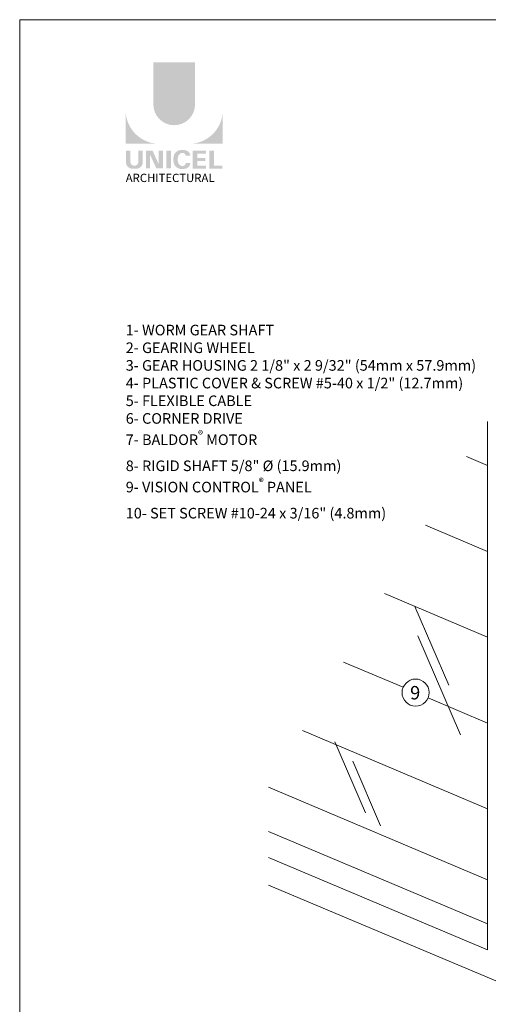
# Model space of a CAD drawing. Extents: x -54 to 135, y -173 to -42.
# Drawn here: x -1 to 2, y -109 to -102 of the extents above; entities that cross this region are included whole.
import ezdxf

# ---------------------------------------------------------------- set-up
doc = ezdxf.new("R2010")
doc.units = 0
doc.header["$LTSCALE"] = 0.375
doc.header["$MEASUREMENT"] = 0
doc.layers.get('0').update_dxf_attribs({"linetype": 'CONTINUOUS', "lineweight": 0})
doc.layers.get('DEFPOINTS').update_dxf_attribs({"linetype": 'CONTINUOUS', "lineweight": 5})
doc.layers.add('Catalogue Texte Anglais', color=7, linetype='CONTINUOUS', lineweight=5)
doc.layers.add('Visible (ANSI)', color=7, linetype='CONTINUOUS', lineweight=25)
doc.styles.add('Arial_Regular', font='txt', dxfattribs={"height": 0.3})
doc.styles.add('STYLUS BT', font='arial.ttf', dxfattribs={"height": 0.1})

msp = doc.modelspace()

# ---------------------------------------------------------------- hatches: boundary and pattern name
at = {"ltscale": 0.15, "true_color": 0x009ada}
h = msp.add_hatch(color=142, dxfattribs=at)
h.dxf.hatch_style = 1
h.paths.add_polyline_path([(-0.122397556347691, -102.6686882843784, 1), (0.1608423131288717, -102.6686882843784), (0.1608423131288717, -102.3824947749445), (-0.1223975563472364, -102.3824947749445)])
h.paths.add_polyline_path([(-0.3100155501110322, -102.9364418060419), (-0.08555646260758631, -102.9364418060419, -0.3952056669990863), (-0.3100155501110322, -102.7188982397775)])
h.paths.add_polyline_path([(0.3484603068926673, -102.9364418060419), (0.3484603068926673, -102.7188982397775, -0.3952056669990856), (0.1240012193892215, -102.9364418060419)])
at = {"ltscale": 0.15}
h = msp.add_hatch(color=256, dxfattribs=at)
h.dxf.hatch_style = 1
edge = h.paths.add_edge_path()
edge.add_arc((-0.2370784133824153, -103.062395625735), 0.04322182885817746, 273.103604498806, 355.76958488950123, ccw=False)
edge.add_line((-0.2347383130648359, -103.1055540596772), (-0.2510065257580206, -103.1055540596772))
edge.add_line((-0.2510065257584752, -103.1055540596772), (-0.2672747384516598, -103.1055540596772))
edge.add_arc((-0.2649346381358989, -103.0623956257359), 0.04322182885713125, 184.2304151143707, 266.89639550351336, ccw=False)
edge.add_line((-0.3080387073335401, -103.0655839965378), (-0.3080387073335401, -102.9829106551654))
edge.add_line((-0.3080387073335401, -102.9829106551654), (-0.2776325569083775, -102.9829106551654))
edge.add_line((-0.2776325569083774, -102.9829106551654), (-0.2776325569083774, -103.0626121515783))
edge.add_arc((-0.2510065257584752, -103.0592033580884), 0.02684334941548594, 187.2955968264188, 352.7044031735812)
edge.add_line((-0.2243804946090275, -103.0626121515783), (-0.2243804946090275, -102.9829106551654))
edge.add_line((-0.2243804946090275, -102.9829106551654), (-0.1939743441838649, -102.9829106551654))
edge.add_line((-0.1939743441838649, -102.9829106551654), (-0.1939743441838649, -103.0655839965341))
h.paths.add_polyline_path([(-0.1280677125252621, -102.9829106551654), (-0.08564953509491813, -103.0754747471), (-0.08564953509537276, -102.9829106551654), (-0.05690949821006452, -102.9829106551654), (-0.05690949821006452, -103.103366574808), (-0.1019640581303445, -103.103366574808), (-0.1443822355606884, -103.0108024828735), (-0.1443822355602339, -103.1029898375853), (-0.1717207533328521, -103.1029898375853), (-0.1717207533328521, -102.9829106551654)])
h.paths.add_polyline_path([(-0.03426001954870361, -103.1032762993394), (-0.03426001954870361, -102.9829106551654), (-0.003324732979385292, -102.9829106551654), (-0.003324732979385292, -103.1033611454899)])
edge = h.paths.add_edge_path()
edge.add_line((0.08775874180252363, -103.1066375658191), (0.06014091979351235, -103.106637565819))
edge.add_arc((0.06536576174114583, -103.0568082650925), 0.05010247682781308, 190.9370965101111, 264.01413513489115, ccw=False)
edge.add_arc((0.1109632520394475, -103.0428623876807), 0.09764792674278747, 159.884202838966, 193.8964392158631, ccw=False)
edge.add_arc((0.06536576207027767, -103.0289165096506), 0.05010247661964942, 95.985865261801, 156.9248638190155, ccw=False)
edge.add_line((0.06014091979896752, -102.9790872091672), (0.08775874178843093, -102.9790872091672))
edge.add_arc((0.08763866253187014, -103.0203879195704), 0.04130088496433357, 3.319302384980517, 89.83341654073251, ccw=False)
edge.add_line((0.1288702597773261, -103.0179965836596), (0.09778682818179543, -103.0179965836596))
edge.add_arc((0.07615792735272553, -103.0199208021008), 0.02171432632356535, 5.083943108341853, 89.42352345649329)
edge.add_arc((0.07617010940574853, -103.0286987891174), 0.03049191208913062, 89.61236610950824, 162.0971872271543)
edge.add_arc((0.11051830724578, -103.0428623876997), 0.06759394259594606, 159.6221056250839, 200.3779087465979)
edge.add_arc((0.07617010985262218, -103.0570259861918), 0.03049191180957313, 197.9028445054691, 270.3887725634968)
edge.add_arc((0.07615792623304118, -103.0658039739206), 0.02171432734729529, 270.578079646959, 354.9160598739741)
edge.add_line((0.09778682818225004, -103.0677281913267), (0.1288702597773261, -103.0677281913267))
edge.add_arc((0.08763866253187014, -103.0653368554159), 0.04130088496437833, 270.1665834790653, 356.6806976151452, ccw=False)
h.paths.add_polyline_path([(0.1758620150359709, -103.0335220574807), (0.1758620150359709, -103.0029812967281), (0.2351561206909059, -103.0029812967281), (0.2351561206909059, -102.9839941613072), (0.1778388578134629, -102.9839941613072), (0.1449267284666524, -102.9839941613072), (0.1449267284666524, -103.1043543910336), (0.2351561206909059, -103.1043543910336), (0.2351561206909059, -103.0853672556128), (0.1758620150359709, -103.0853672556128), (0.1758620150359709, -103.0525091929016), (0.2315135320455197, -103.0525091929016), (0.2315135320455197, -103.0335220574807)])
h.paths.add_polyline_path([(0.2886113194502906, -103.0853431658437), (0.2886113194502906, -102.9839941613072), (0.2576760328809724, -102.9839941613072), (0.2576760328809724, -103.1043543910336), (0.3464834641151753, -103.1043543910336), (0.3464834641151753, -103.0853431658437)])

# ---------------------------------------------------------------- linework, layer by layer
at = {"color": 7, "linetype": 'Continuous', "lineweight": 0, "ltscale": 0.15}
for p, q in [((1.651207160322912, -106.0794834190613), (1.881307067173367, -106.6139090091658)), ((1.67219553410726, -106.2770070947814), (1.961015151164389, -106.950218640847)), ((1.11011579433503, -106.9983529252322), (1.317807525637164, -107.4807337205145)), ((1.230663541217297, -107.1295583039636), (1.41949346749621, -107.5681310359663))]:
    msp.add_line(p, q, dxfattribs=at)
at = {"color": 7, "lineweight": 15, "ltscale": 0.15}
msp.add_circle((1.656757262969307, -106.6630966866723), 0.09171632477604419, dxfattribs=at)
at = {"layer": 'DEFPOINTS', "color": 3, "ltscale": 0.15}
msp.add_lwpolyline([(-1.028922244623885, -113.0935915348425), (7.471020928665581, -113.0935915348425), (7.471020928665581, -102.0936650752912), (-1.028922244623885, -102.0936650752912)], close=True, dxfattribs=at)
at = {"layer": 'Visible (ANSI)', "lineweight": 0, "ltscale": 0.15}
for p, q in [((2.145749043198208, -104.8228459383345), (2.145749043198208, -108.4092747742584)), ((2.145749043198208, -105.1212514066463), (2.003192861389977, -105.0609353862591)), ((2.145749043198208, -105.704158737547), (1.724715450681146, -105.5260329508409)), ((2.145749043198208, -106.2870660684476), (1.446240466710748, -105.9911264624186)), ((1.572289257166602, -106.6273609870689), (1.167765482740407, -106.4562199739963)), ((2.145749043198208, -106.8699733993483), (1.741225268772013, -106.6988323862756)), ((2.145749043198208, -107.4528807302489), (0.8892904987699524, -106.921313485574)), ((2.145749043198208, -107.9339814454568), (0.6591173990669574, -107.3057358623537)), ((2.145749043198208, -108.2328301236621), (0.6591173990669006, -107.6059560639664)), ((2.145749043198208, -108.4092747742584), (0.6591173990669574, -107.7824007145628)), ((2.313222761030971, -108.6692415649513), (0.6591173990669006, -107.9717137823612))]:
    msp.add_line(p, q, dxfattribs=at)

# ---------------------------------------------------------------- texts
at = {"lineweight": 0, "ltscale": 0.15, "style": 'STYLUS BT'}
msp.add_text('9', height=0.09112500000000003, dxfattribs=at).set_placement((1.61962954615214, -106.7097774385948))
at = {"ltscale": 0.15, "insert": (-0.3096105564559735, -103.1397576664322), "char_height": 0.05635270986667142, "attachment_point": 1, "style": 'Arial_Regular'}
msp.add_mtext_dynamic_manual_height_columns('ARCHITECTURAL', width=0.6258979231499654, gutter_width=0.37488, heights=[0], dxfattribs=at)
at = {"layer": 'Catalogue Texte Anglais', "lineweight": 0, "insert": (-0.3096122505264418, -104.1653876439713), "char_height": 0.07200000000000001, "attachment_point": 1, "style": 'STYLUS BT'}
msp.add_mtext_dynamic_manual_height_columns('\\A1;\\pxsm1.2;1- WORM GEAR SHAFT\\P2- GEARING WHEEL\\P3- GEAR HOUSING 2 1/8" x 2 9/32" (54mm x 57.9mm)\\P4- PLASTIC COVER & SCREW #5-40 x 1/2" (12.7mm)\\P5- FLEXIBLE CABLE\\P6- CORNER DRIVE\\P7- BALDOR{\\H0.7x;\\S®^ ;} MOTOR\\P8- RIGID SHAFT 5/8" %%C (15.9mm)\\P9- VISION CONTROL{\\H0.7x;\\S®^ ;} PANEL\\P10- SET SCREW #10-24 x 3/16" (4.8mm)', width=2.908478269545867, gutter_width=0.3, heights=[0], dxfattribs=at)

doc.saveas('drawing.dxf')
